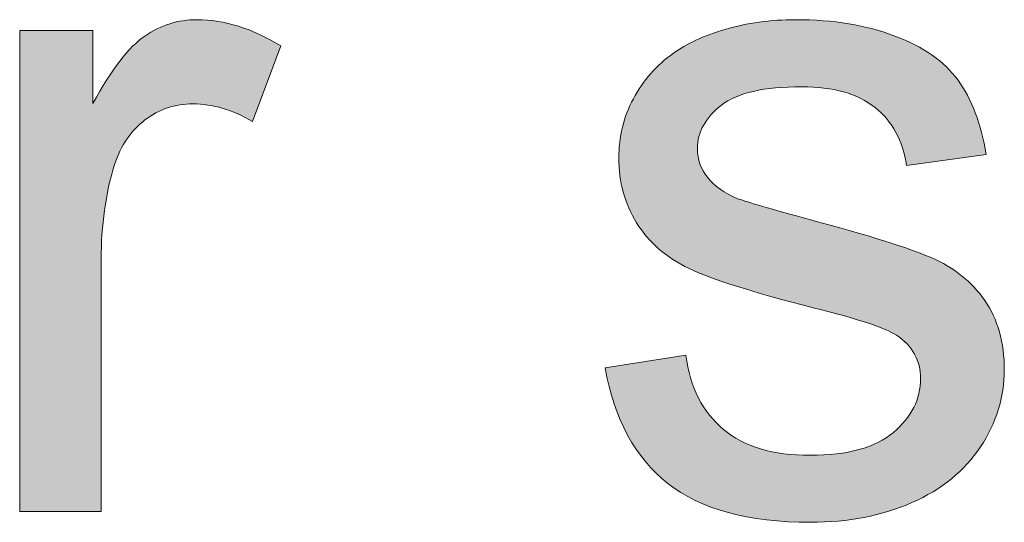
# Model space of a CAD drawing. Units: millimetres. Extents: x 13 to 647, y 0 to 381.
# Drawn here: x 60 to 69, y 10 to 15 of the extents above; entities that cross this region are included whole.
import ezdxf

# ---------------------------------------------------------------- set-up
doc = ezdxf.new("R2010")
doc.units = ezdxf.units.MM
doc.header["$MEASUREMENT"] = 0
doc.layers.get('0').update_dxf_attribs({"lineweight": 0})

msp = doc.modelspace()

# ---------------------------------------------------------------- hatches: boundary and pattern name
at = {"true_color": 0x000000, "transparency": 33554687}
h = msp.add_hatch(color=18, dxfattribs=at)
h.dxf.hatch_style = 2
edge = h.paths.add_edge_path()
edge.add_spline(control_points=[(59.7949, 9.9286), (59.7949, 9.9286), (59.7949, 14.4468), (59.7949, 14.4468), (59.7949, 14.4468), (60.4829, 14.4468), (60.4829, 14.4468), (60.4829, 14.4468), (60.4829, 13.7625), (60.4829, 13.7625), (60.6592, 14.0822), (60.822, 14.2937), (60.9703, 14.3958), (61.1199, 14.4979), (61.2827, 14.5489), (61.4626, 14.5489), (61.7203, 14.5489), (61.9829, 14.4663), (62.2491, 14.3022), (62.2491, 14.3022), (61.9853, 13.5923), (61.9853, 13.5923), (61.7981, 13.7017), (61.6109, 13.7576), (61.4237, 13.7576), (61.256, 13.7576), (61.1065, 13.7078), (60.9728, 13.6069), (60.8391, 13.506), (60.7442, 13.3662), (60.6871, 13.1875), (60.602, 12.9152), (60.5607, 12.6174), (60.5607, 12.2941), (60.5607, 12.2941), (60.5607, 9.9286), (60.5607, 9.9286), (60.5607, 9.9286), (59.7949, 9.9286), (59.7949, 9.9286)], knot_values=[0, 0, 0, 0, 1, 1, 1, 2, 2, 2, 3, 3, 3, 4, 4, 4, 5, 5, 5, 6, 6, 6, 7, 7, 7, 8, 8, 8, 9, 9, 9, 10, 10, 10, 11, 11, 11, 12, 12, 12, 13, 13, 13, 13], degree=3, periodic=0)
h = msp.add_hatch(color=18, dxfattribs=at)
h.dxf.hatch_style = 2
edge = h.paths.add_edge_path()
edge.add_spline(control_points=[(65.299, 11.2778), (65.299, 11.2778), (66.0575, 11.397), (66.0575, 11.397), (66.0988, 11.0931), (66.218, 10.8597), (66.4124, 10.6992), (66.6069, 10.5363), (66.878, 10.4561), (67.2269, 10.4561), (67.5782, 10.4561), (67.8395, 10.5278), (68.0097, 10.6713), (68.1799, 10.8147), (68.265, 10.9825), (68.265, 11.1757), (68.265, 11.3483), (68.1896, 11.4845), (68.0389, 11.5842), (67.9343, 11.6522), (67.6742, 11.7385), (67.256, 11.8431), (66.6945, 11.9853), (66.3055, 12.1081), (66.0891, 12.2114), (65.8715, 12.3147), (65.7074, 12.4582), (65.5956, 12.6405), (65.4837, 12.824), (65.4278, 13.0258), (65.4278, 13.2471), (65.4278, 13.4488), (65.4728, 13.6348), (65.5652, 13.8062), (65.6576, 13.9776), (65.7828, 14.1211), (65.942, 14.2341), (66.0611, 14.3216), (66.224, 14.397), (66.4295, 14.4578), (66.6349, 14.5185), (66.8549, 14.5489), (67.0907, 14.5489), (67.4457, 14.5489), (67.7569, 14.4979), (68.0243, 14.3958), (68.2929, 14.2937), (68.4911, 14.1551), (68.6175, 13.9813), (68.7463, 13.8062), (68.8339, 13.5728), (68.8825, 13.2811), (68.8825, 13.2811), (68.1337, 13.179), (68.1337, 13.179), (68.0997, 13.4112), (68, 13.5935), (67.8371, 13.7236), (67.6742, 13.8536), (67.4432, 13.9193), (67.1466, 13.9193), (66.7941, 13.9193), (66.5437, 13.8609), (66.393, 13.7454), (66.2423, 13.6287), (66.1669, 13.4926), (66.1669, 13.337), (66.1669, 13.2373), (66.1985, 13.1474), (66.2617, 13.0684), (66.3237, 12.9857), (66.421, 12.9176), (66.5547, 12.8642), (66.6312, 12.8362), (66.8573, 12.7706), (67.2317, 12.6684), (67.7727, 12.5238), (68.1507, 12.4059), (68.3646, 12.3135), (68.5786, 12.2211), (68.7475, 12.0874), (68.8691, 11.9111), (68.9907, 11.7349), (69.0527, 11.5173), (69.0527, 11.256), (69.0527, 11.0007), (68.9773, 10.76), (68.829, 10.5351), (68.6795, 10.309), (68.4643, 10.1352), (68.1847, 10.0112), (67.9027, 9.8884), (67.5855, 9.8264), (67.2317, 9.8264), (66.6434, 9.8264), (66.1961, 9.948), (65.8885, 10.1923), (65.581, 10.4367), (65.3841, 10.7977), (65.299, 11.2778)], knot_values=[0, 0, 0, 0, 1, 1, 1, 2, 2, 2, 3, 3, 3, 4, 4, 4, 5, 5, 5, 6, 6, 6, 7, 7, 7, 8, 8, 8, 9, 9, 9, 10, 10, 10, 11, 11, 11, 12, 12, 12, 13, 13, 13, 14, 14, 14, 15, 15, 15, 16, 16, 16, 17, 17, 17, 18, 18, 18, 19, 19, 19, 20, 20, 20, 21, 21, 21, 22, 22, 22, 23, 23, 23, 24, 24, 24, 25, 25, 25, 26, 26, 26, 27, 27, 27, 28, 28, 28, 29, 29, 29, 30, 30, 30, 31, 31, 31, 32, 32, 32, 33, 33, 33, 33], degree=3, periodic=0)

# ---------------------------------------------------------------- linework, layer by layer
at = {"color": 18, "lineweight": 0, "true_color": 0x000000}
for points, knots in [([(59.7949, 9.9286), (59.7949, 9.9286), (59.7949, 14.4468), (59.7949, 14.4468), (59.7949, 14.4468), (60.4829, 14.4468), (60.4829, 14.4468), (60.4829, 14.4468), (60.4829, 13.7625), (60.4829, 13.7625), (60.6592, 14.0822), (60.822, 14.2937), (60.9703, 14.3958), (61.1199, 14.4979), (61.2827, 14.5489), (61.4626, 14.5489), (61.7203, 14.5489), (61.9829, 14.4663), (62.2491, 14.3022), (62.2491, 14.3022), (61.9853, 13.5923), (61.9853, 13.5923), (61.7981, 13.7017), (61.6109, 13.7576), (61.4237, 13.7576), (61.256, 13.7576), (61.1065, 13.7078), (60.9728, 13.6069), (60.8391, 13.506), (60.7442, 13.3662), (60.6871, 13.1875), (60.602, 12.9152), (60.5607, 12.6174), (60.5607, 12.2941), (60.5607, 12.2941), (60.5607, 9.9286), (60.5607, 9.9286), (60.5607, 9.9286), (59.7949, 9.9286), (59.7949, 9.9286)], [0, 0, 0, 0, 1, 1, 1, 2, 2, 2, 3, 3, 3, 4, 4, 4, 5, 5, 5, 6, 6, 6, 7, 7, 7, 8, 8, 8, 9, 9, 9, 10, 10, 10, 11, 11, 11, 12, 12, 12, 13, 13, 13, 13]), ([(59.7949, 9.9286), (59.7949, 9.9286), (59.7949, 14.4468), (59.7949, 14.4468), (59.7949, 14.4468), (60.4829, 14.4468), (60.4829, 14.4468), (60.4829, 14.4468), (60.4829, 13.7625), (60.4829, 13.7625), (60.6592, 14.0822), (60.822, 14.2937), (60.9703, 14.3958), (61.1199, 14.4979), (61.2827, 14.5489), (61.4626, 14.5489), (61.7203, 14.5489), (61.9829, 14.4663), (62.2491, 14.3022), (62.2491, 14.3022), (61.9853, 13.5923), (61.9853, 13.5923), (61.7981, 13.7017), (61.6109, 13.7576), (61.4237, 13.7576), (61.256, 13.7576), (61.1065, 13.7078), (60.9728, 13.6069), (60.8391, 13.506), (60.7442, 13.3662), (60.6871, 13.1875), (60.602, 12.9152), (60.5607, 12.6174), (60.5607, 12.2941), (60.5607, 12.2941), (60.5607, 9.9286), (60.5607, 9.9286), (60.5607, 9.9286), (59.7949, 9.9286), (59.7949, 9.9286)], [0, 0, 0, 0, 1, 1, 1, 2, 2, 2, 3, 3, 3, 4, 4, 4, 5, 5, 5, 6, 6, 6, 7, 7, 7, 8, 8, 8, 9, 9, 9, 10, 10, 10, 11, 11, 11, 12, 12, 12, 13, 13, 13, 13]), ([(59.7949, 9.9286), (59.7949, 9.9286), (59.7949, 14.4468), (59.7949, 14.4468), (59.7949, 14.4468), (60.4829, 14.4468), (60.4829, 14.4468), (60.4829, 14.4468), (60.4829, 13.7625), (60.4829, 13.7625), (60.6592, 14.0822), (60.822, 14.2937), (60.9703, 14.3958), (61.1199, 14.4979), (61.2827, 14.5489), (61.4626, 14.5489), (61.7203, 14.5489), (61.9829, 14.4663), (62.2491, 14.3022), (62.2491, 14.3022), (61.9853, 13.5923), (61.9853, 13.5923), (61.7981, 13.7017), (61.6109, 13.7576), (61.4237, 13.7576), (61.256, 13.7576), (61.1065, 13.7078), (60.9728, 13.6069), (60.8391, 13.506), (60.7442, 13.3662), (60.6871, 13.1875), (60.602, 12.9152), (60.5607, 12.6174), (60.5607, 12.2941), (60.5607, 12.2941), (60.5607, 9.9286), (60.5607, 9.9286), (60.5607, 9.9286), (59.7949, 9.9286), (59.7949, 9.9286)], [0, 0, 0, 0, 1, 1, 1, 2, 2, 2, 3, 3, 3, 4, 4, 4, 5, 5, 5, 6, 6, 6, 7, 7, 7, 8, 8, 8, 9, 9, 9, 10, 10, 10, 11, 11, 11, 12, 12, 12, 13, 13, 13, 13]), ([(59.7949, 9.9286), (59.7949, 9.9286), (59.7949, 14.4468), (59.7949, 14.4468), (59.7949, 14.4468), (60.4829, 14.4468), (60.4829, 14.4468), (60.4829, 14.4468), (60.4829, 13.7625), (60.4829, 13.7625), (60.6592, 14.0822), (60.822, 14.2937), (60.9703, 14.3958), (61.1199, 14.4979), (61.2827, 14.5489), (61.4626, 14.5489), (61.7203, 14.5489), (61.9829, 14.4663), (62.2491, 14.3022), (62.2491, 14.3022), (61.9853, 13.5923), (61.9853, 13.5923), (61.7981, 13.7017), (61.6109, 13.7576), (61.4237, 13.7576), (61.256, 13.7576), (61.1065, 13.7078), (60.9728, 13.6069), (60.8391, 13.506), (60.7442, 13.3662), (60.6871, 13.1875), (60.602, 12.9152), (60.5607, 12.6174), (60.5607, 12.2941), (60.5607, 12.2941), (60.5607, 9.9286), (60.5607, 9.9286), (60.5607, 9.9286), (59.7949, 9.9286), (59.7949, 9.9286)], [0, 0, 0, 0, 1, 1, 1, 2, 2, 2, 3, 3, 3, 4, 4, 4, 5, 5, 5, 6, 6, 6, 7, 7, 7, 8, 8, 8, 9, 9, 9, 10, 10, 10, 11, 11, 11, 12, 12, 12, 13, 13, 13, 13]), ([(59.7949, 9.9286), (59.7949, 9.9286), (59.7949, 14.4468), (59.7949, 14.4468), (59.7949, 14.4468), (60.4829, 14.4468), (60.4829, 14.4468), (60.4829, 14.4468), (60.4829, 13.7625), (60.4829, 13.7625), (60.6592, 14.0822), (60.822, 14.2937), (60.9703, 14.3958), (61.1199, 14.4979), (61.2827, 14.5489), (61.4626, 14.5489), (61.7203, 14.5489), (61.9829, 14.4663), (62.2491, 14.3022), (62.2491, 14.3022), (61.9853, 13.5923), (61.9853, 13.5923), (61.7981, 13.7017), (61.6109, 13.7576), (61.4237, 13.7576), (61.256, 13.7576), (61.1065, 13.7078), (60.9728, 13.6069), (60.8391, 13.506), (60.7442, 13.3662), (60.6871, 13.1875), (60.602, 12.9152), (60.5607, 12.6174), (60.5607, 12.2941), (60.5607, 12.2941), (60.5607, 9.9286), (60.5607, 9.9286), (60.5607, 9.9286), (59.7949, 9.9286), (59.7949, 9.9286)], [0, 0, 0, 0, 1, 1, 1, 2, 2, 2, 3, 3, 3, 4, 4, 4, 5, 5, 5, 6, 6, 6, 7, 7, 7, 8, 8, 8, 9, 9, 9, 10, 10, 10, 11, 11, 11, 12, 12, 12, 13, 13, 13, 13]), ([(59.7949, 9.9286), (59.7949, 9.9286), (59.7949, 14.4468), (59.7949, 14.4468), (59.7949, 14.4468), (60.4829, 14.4468), (60.4829, 14.4468), (60.4829, 14.4468), (60.4829, 13.7625), (60.4829, 13.7625), (60.6592, 14.0822), (60.822, 14.2937), (60.9703, 14.3958), (61.1199, 14.4979), (61.2827, 14.5489), (61.4626, 14.5489), (61.7203, 14.5489), (61.9829, 14.4663), (62.2491, 14.3022), (62.2491, 14.3022), (61.9853, 13.5923), (61.9853, 13.5923), (61.7981, 13.7017), (61.6109, 13.7576), (61.4237, 13.7576), (61.256, 13.7576), (61.1065, 13.7078), (60.9728, 13.6069), (60.8391, 13.506), (60.7442, 13.3662), (60.6871, 13.1875), (60.602, 12.9152), (60.5607, 12.6174), (60.5607, 12.2941), (60.5607, 12.2941), (60.5607, 9.9286), (60.5607, 9.9286), (60.5607, 9.9286), (59.7949, 9.9286), (59.7949, 9.9286)], [0, 0, 0, 0, 1, 1, 1, 2, 2, 2, 3, 3, 3, 4, 4, 4, 5, 5, 5, 6, 6, 6, 7, 7, 7, 8, 8, 8, 9, 9, 9, 10, 10, 10, 11, 11, 11, 12, 12, 12, 13, 13, 13, 13]), ([(59.7949, 9.9286), (59.7949, 9.9286), (59.7949, 14.4468), (59.7949, 14.4468), (59.7949, 14.4468), (60.4829, 14.4468), (60.4829, 14.4468), (60.4829, 14.4468), (60.4829, 13.7625), (60.4829, 13.7625), (60.6592, 14.0822), (60.822, 14.2937), (60.9703, 14.3958), (61.1199, 14.4979), (61.2827, 14.5489), (61.4626, 14.5489), (61.7203, 14.5489), (61.9829, 14.4663), (62.2491, 14.3022), (62.2491, 14.3022), (61.9853, 13.5923), (61.9853, 13.5923), (61.7981, 13.7017), (61.6109, 13.7576), (61.4237, 13.7576), (61.256, 13.7576), (61.1065, 13.7078), (60.9728, 13.6069), (60.8391, 13.506), (60.7442, 13.3662), (60.6871, 13.1875), (60.602, 12.9152), (60.5607, 12.6174), (60.5607, 12.2941), (60.5607, 12.2941), (60.5607, 9.9286), (60.5607, 9.9286), (60.5607, 9.9286), (59.7949, 9.9286), (59.7949, 9.9286)], [0, 0, 0, 0, 1, 1, 1, 2, 2, 2, 3, 3, 3, 4, 4, 4, 5, 5, 5, 6, 6, 6, 7, 7, 7, 8, 8, 8, 9, 9, 9, 10, 10, 10, 11, 11, 11, 12, 12, 12, 13, 13, 13, 13]), ([(59.7949, 9.9286), (59.7949, 9.9286), (59.7949, 14.4468), (59.7949, 14.4468), (59.7949, 14.4468), (60.4829, 14.4468), (60.4829, 14.4468), (60.4829, 14.4468), (60.4829, 13.7625), (60.4829, 13.7625), (60.6592, 14.0822), (60.822, 14.2937), (60.9703, 14.3958), (61.1199, 14.4979), (61.2827, 14.5489), (61.4626, 14.5489), (61.7203, 14.5489), (61.9829, 14.4663), (62.2491, 14.3022), (62.2491, 14.3022), (61.9853, 13.5923), (61.9853, 13.5923), (61.7981, 13.7017), (61.6109, 13.7576), (61.4237, 13.7576), (61.256, 13.7576), (61.1065, 13.7078), (60.9728, 13.6069), (60.8391, 13.506), (60.7442, 13.3662), (60.6871, 13.1875), (60.602, 12.9152), (60.5607, 12.6174), (60.5607, 12.2941), (60.5607, 12.2941), (60.5607, 9.9286), (60.5607, 9.9286), (60.5607, 9.9286), (59.7949, 9.9286), (59.7949, 9.9286)], [0, 0, 0, 0, 1, 1, 1, 2, 2, 2, 3, 3, 3, 4, 4, 4, 5, 5, 5, 6, 6, 6, 7, 7, 7, 8, 8, 8, 9, 9, 9, 10, 10, 10, 11, 11, 11, 12, 12, 12, 13, 13, 13, 13]), ([(59.7949, 9.9286), (59.7949, 9.9286), (59.7949, 14.4468), (59.7949, 14.4468), (59.7949, 14.4468), (60.4829, 14.4468), (60.4829, 14.4468), (60.4829, 14.4468), (60.4829, 13.7625), (60.4829, 13.7625), (60.6592, 14.0822), (60.822, 14.2937), (60.9703, 14.3958), (61.1199, 14.4979), (61.2827, 14.5489), (61.4626, 14.5489), (61.7203, 14.5489), (61.9829, 14.4663), (62.2491, 14.3022), (62.2491, 14.3022), (61.9853, 13.5923), (61.9853, 13.5923), (61.7981, 13.7017), (61.6109, 13.7576), (61.4237, 13.7576), (61.256, 13.7576), (61.1065, 13.7078), (60.9728, 13.6069), (60.8391, 13.506), (60.7442, 13.3662), (60.6871, 13.1875), (60.602, 12.9152), (60.5607, 12.6174), (60.5607, 12.2941), (60.5607, 12.2941), (60.5607, 9.9286), (60.5607, 9.9286), (60.5607, 9.9286), (59.7949, 9.9286), (59.7949, 9.9286)], [0, 0, 0, 0, 1, 1, 1, 2, 2, 2, 3, 3, 3, 4, 4, 4, 5, 5, 5, 6, 6, 6, 7, 7, 7, 8, 8, 8, 9, 9, 9, 10, 10, 10, 11, 11, 11, 12, 12, 12, 13, 13, 13, 13]), ([(65.299, 11.2778), (65.299, 11.2778), (66.0575, 11.397), (66.0575, 11.397), (66.0988, 11.0931), (66.218, 10.8597), (66.4124, 10.6992), (66.6069, 10.5363), (66.878, 10.4561), (67.2269, 10.4561), (67.5782, 10.4561), (67.8395, 10.5278), (68.0097, 10.6713), (68.1799, 10.8147), (68.265, 10.9825), (68.265, 11.1757), (68.265, 11.3483), (68.1896, 11.4845), (68.0389, 11.5842), (67.9343, 11.6522), (67.6742, 11.7385), (67.256, 11.8431), (66.6945, 11.9853), (66.3055, 12.1081), (66.0891, 12.2114), (65.8715, 12.3147), (65.7074, 12.4582), (65.5956, 12.6405), (65.4837, 12.824), (65.4278, 13.0258), (65.4278, 13.2471), (65.4278, 13.4488), (65.4728, 13.6348), (65.5652, 13.8062), (65.6576, 13.9776), (65.7828, 14.1211), (65.942, 14.2341), (66.0611, 14.3216), (66.224, 14.397), (66.4295, 14.4578), (66.6349, 14.5185), (66.8549, 14.5489), (67.0907, 14.5489), (67.4457, 14.5489), (67.7569, 14.4979), (68.0243, 14.3958), (68.2929, 14.2937), (68.4911, 14.1551), (68.6175, 13.9813), (68.7463, 13.8062), (68.8339, 13.5728), (68.8825, 13.2811), (68.8825, 13.2811), (68.1337, 13.179), (68.1337, 13.179), (68.0997, 13.4112), (68, 13.5935), (67.8371, 13.7236), (67.6742, 13.8536), (67.4432, 13.9193), (67.1466, 13.9193), (66.7941, 13.9193), (66.5437, 13.8609), (66.393, 13.7454), (66.2423, 13.6287), (66.1669, 13.4926), (66.1669, 13.337), (66.1669, 13.2373), (66.1985, 13.1474), (66.2617, 13.0684), (66.3237, 12.9857), (66.421, 12.9176), (66.5547, 12.8642), (66.6312, 12.8362), (66.8573, 12.7706), (67.2317, 12.6684), (67.7727, 12.5238), (68.1507, 12.4059), (68.3646, 12.3135), (68.5786, 12.2211), (68.7475, 12.0874), (68.8691, 11.9111), (68.9907, 11.7349), (69.0527, 11.5173), (69.0527, 11.256), (69.0527, 11.0007), (68.9773, 10.76), (68.829, 10.5351), (68.6795, 10.309), (68.4643, 10.1352), (68.1847, 10.0112), (67.9027, 9.8884), (67.5855, 9.8264), (67.2317, 9.8264), (66.6434, 9.8264), (66.1961, 9.948), (65.8885, 10.1923), (65.581, 10.4367), (65.3841, 10.7977), (65.299, 11.2778)], [0, 0, 0, 0, 1, 1, 1, 2, 2, 2, 3, 3, 3, 4, 4, 4, 5, 5, 5, 6, 6, 6, 7, 7, 7, 8, 8, 8, 9, 9, 9, 10, 10, 10, 11, 11, 11, 12, 12, 12, 13, 13, 13, 14, 14, 14, 15, 15, 15, 16, 16, 16, 17, 17, 17, 18, 18, 18, 19, 19, 19, 20, 20, 20, 21, 21, 21, 22, 22, 22, 23, 23, 23, 24, 24, 24, 25, 25, 25, 26, 26, 26, 27, 27, 27, 28, 28, 28, 29, 29, 29, 30, 30, 30, 31, 31, 31, 32, 32, 32, 33, 33, 33, 33]), ([(65.299, 11.2778), (65.299, 11.2778), (66.0575, 11.397), (66.0575, 11.397), (66.0988, 11.0931), (66.218, 10.8597), (66.4124, 10.6992), (66.6069, 10.5363), (66.878, 10.4561), (67.2269, 10.4561), (67.5782, 10.4561), (67.8395, 10.5278), (68.0097, 10.6713), (68.1799, 10.8147), (68.265, 10.9825), (68.265, 11.1757), (68.265, 11.3483), (68.1896, 11.4845), (68.0389, 11.5842), (67.9343, 11.6522), (67.6742, 11.7385), (67.256, 11.8431), (66.6945, 11.9853), (66.3055, 12.1081), (66.0891, 12.2114), (65.8715, 12.3147), (65.7074, 12.4582), (65.5956, 12.6405), (65.4837, 12.824), (65.4278, 13.0258), (65.4278, 13.2471), (65.4278, 13.4488), (65.4728, 13.6348), (65.5652, 13.8062), (65.6576, 13.9776), (65.7828, 14.1211), (65.942, 14.2341), (66.0611, 14.3216), (66.224, 14.397), (66.4295, 14.4578), (66.6349, 14.5185), (66.8549, 14.5489), (67.0907, 14.5489), (67.4457, 14.5489), (67.7569, 14.4979), (68.0243, 14.3958), (68.2929, 14.2937), (68.4911, 14.1551), (68.6175, 13.9813), (68.7463, 13.8062), (68.8339, 13.5728), (68.8825, 13.2811), (68.8825, 13.2811), (68.1337, 13.179), (68.1337, 13.179), (68.0997, 13.4112), (68, 13.5935), (67.8371, 13.7236), (67.6742, 13.8536), (67.4432, 13.9193), (67.1466, 13.9193), (66.7941, 13.9193), (66.5437, 13.8609), (66.393, 13.7454), (66.2423, 13.6287), (66.1669, 13.4926), (66.1669, 13.337), (66.1669, 13.2373), (66.1985, 13.1474), (66.2617, 13.0684), (66.3237, 12.9857), (66.421, 12.9176), (66.5547, 12.8642), (66.6312, 12.8362), (66.8573, 12.7706), (67.2317, 12.6684), (67.7727, 12.5238), (68.1507, 12.4059), (68.3646, 12.3135), (68.5786, 12.2211), (68.7475, 12.0874), (68.8691, 11.9111), (68.9907, 11.7349), (69.0527, 11.5173), (69.0527, 11.256), (69.0527, 11.0007), (68.9773, 10.76), (68.829, 10.5351), (68.6795, 10.309), (68.4643, 10.1352), (68.1847, 10.0112), (67.9027, 9.8884), (67.5855, 9.8264), (67.2317, 9.8264), (66.6434, 9.8264), (66.1961, 9.948), (65.8885, 10.1923), (65.581, 10.4367), (65.3841, 10.7977), (65.299, 11.2778)], [0, 0, 0, 0, 1, 1, 1, 2, 2, 2, 3, 3, 3, 4, 4, 4, 5, 5, 5, 6, 6, 6, 7, 7, 7, 8, 8, 8, 9, 9, 9, 10, 10, 10, 11, 11, 11, 12, 12, 12, 13, 13, 13, 14, 14, 14, 15, 15, 15, 16, 16, 16, 17, 17, 17, 18, 18, 18, 19, 19, 19, 20, 20, 20, 21, 21, 21, 22, 22, 22, 23, 23, 23, 24, 24, 24, 25, 25, 25, 26, 26, 26, 27, 27, 27, 28, 28, 28, 29, 29, 29, 30, 30, 30, 31, 31, 31, 32, 32, 32, 33, 33, 33, 33]), ([(65.299, 11.2778), (65.299, 11.2778), (66.0575, 11.397), (66.0575, 11.397), (66.0988, 11.0931), (66.218, 10.8597), (66.4124, 10.6992), (66.6069, 10.5363), (66.878, 10.4561), (67.2269, 10.4561), (67.5782, 10.4561), (67.8395, 10.5278), (68.0097, 10.6713), (68.1799, 10.8147), (68.265, 10.9825), (68.265, 11.1757), (68.265, 11.3483), (68.1896, 11.4845), (68.0389, 11.5842), (67.9343, 11.6522), (67.6742, 11.7385), (67.256, 11.8431), (66.6945, 11.9853), (66.3055, 12.1081), (66.0891, 12.2114), (65.8715, 12.3147), (65.7074, 12.4582), (65.5956, 12.6405), (65.4837, 12.824), (65.4278, 13.0258), (65.4278, 13.2471), (65.4278, 13.4488), (65.4728, 13.6348), (65.5652, 13.8062), (65.6576, 13.9776), (65.7828, 14.1211), (65.942, 14.2341), (66.0611, 14.3216), (66.224, 14.397), (66.4295, 14.4578), (66.6349, 14.5185), (66.8549, 14.5489), (67.0907, 14.5489), (67.4457, 14.5489), (67.7569, 14.4979), (68.0243, 14.3958), (68.2929, 14.2937), (68.4911, 14.1551), (68.6175, 13.9813), (68.7463, 13.8062), (68.8339, 13.5728), (68.8825, 13.2811), (68.8825, 13.2811), (68.1337, 13.179), (68.1337, 13.179), (68.0997, 13.4112), (68, 13.5935), (67.8371, 13.7236), (67.6742, 13.8536), (67.4432, 13.9193), (67.1466, 13.9193), (66.7941, 13.9193), (66.5437, 13.8609), (66.393, 13.7454), (66.2423, 13.6287), (66.1669, 13.4926), (66.1669, 13.337), (66.1669, 13.2373), (66.1985, 13.1474), (66.2617, 13.0684), (66.3237, 12.9857), (66.421, 12.9176), (66.5547, 12.8642), (66.6312, 12.8362), (66.8573, 12.7706), (67.2317, 12.6684), (67.7727, 12.5238), (68.1507, 12.4059), (68.3646, 12.3135), (68.5786, 12.2211), (68.7475, 12.0874), (68.8691, 11.9111), (68.9907, 11.7349), (69.0527, 11.5173), (69.0527, 11.256), (69.0527, 11.0007), (68.9773, 10.76), (68.829, 10.5351), (68.6795, 10.309), (68.4643, 10.1352), (68.1847, 10.0112), (67.9027, 9.8884), (67.5855, 9.8264), (67.2317, 9.8264), (66.6434, 9.8264), (66.1961, 9.948), (65.8885, 10.1923), (65.581, 10.4367), (65.3841, 10.7977), (65.299, 11.2778)], [0, 0, 0, 0, 1, 1, 1, 2, 2, 2, 3, 3, 3, 4, 4, 4, 5, 5, 5, 6, 6, 6, 7, 7, 7, 8, 8, 8, 9, 9, 9, 10, 10, 10, 11, 11, 11, 12, 12, 12, 13, 13, 13, 14, 14, 14, 15, 15, 15, 16, 16, 16, 17, 17, 17, 18, 18, 18, 19, 19, 19, 20, 20, 20, 21, 21, 21, 22, 22, 22, 23, 23, 23, 24, 24, 24, 25, 25, 25, 26, 26, 26, 27, 27, 27, 28, 28, 28, 29, 29, 29, 30, 30, 30, 31, 31, 31, 32, 32, 32, 33, 33, 33, 33]), ([(65.299, 11.2778), (65.299, 11.2778), (66.0575, 11.397), (66.0575, 11.397), (66.0988, 11.0931), (66.218, 10.8597), (66.4124, 10.6992), (66.6069, 10.5363), (66.878, 10.4561), (67.2269, 10.4561), (67.5782, 10.4561), (67.8395, 10.5278), (68.0097, 10.6713), (68.1799, 10.8147), (68.265, 10.9825), (68.265, 11.1757), (68.265, 11.3483), (68.1896, 11.4845), (68.0389, 11.5842), (67.9343, 11.6522), (67.6742, 11.7385), (67.256, 11.8431), (66.6945, 11.9853), (66.3055, 12.1081), (66.0891, 12.2114), (65.8715, 12.3147), (65.7074, 12.4582), (65.5956, 12.6405), (65.4837, 12.824), (65.4278, 13.0258), (65.4278, 13.2471), (65.4278, 13.4488), (65.4728, 13.6348), (65.5652, 13.8062), (65.6576, 13.9776), (65.7828, 14.1211), (65.942, 14.2341), (66.0611, 14.3216), (66.224, 14.397), (66.4295, 14.4578), (66.6349, 14.5185), (66.8549, 14.5489), (67.0907, 14.5489), (67.4457, 14.5489), (67.7569, 14.4979), (68.0243, 14.3958), (68.2929, 14.2937), (68.4911, 14.1551), (68.6175, 13.9813), (68.7463, 13.8062), (68.8339, 13.5728), (68.8825, 13.2811), (68.8825, 13.2811), (68.1337, 13.179), (68.1337, 13.179), (68.0997, 13.4112), (68, 13.5935), (67.8371, 13.7236), (67.6742, 13.8536), (67.4432, 13.9193), (67.1466, 13.9193), (66.7941, 13.9193), (66.5437, 13.8609), (66.393, 13.7454), (66.2423, 13.6287), (66.1669, 13.4926), (66.1669, 13.337), (66.1669, 13.2373), (66.1985, 13.1474), (66.2617, 13.0684), (66.3237, 12.9857), (66.421, 12.9176), (66.5547, 12.8642), (66.6312, 12.8362), (66.8573, 12.7706), (67.2317, 12.6684), (67.7727, 12.5238), (68.1507, 12.4059), (68.3646, 12.3135), (68.5786, 12.2211), (68.7475, 12.0874), (68.8691, 11.9111), (68.9907, 11.7349), (69.0527, 11.5173), (69.0527, 11.256), (69.0527, 11.0007), (68.9773, 10.76), (68.829, 10.5351), (68.6795, 10.309), (68.4643, 10.1352), (68.1847, 10.0112), (67.9027, 9.8884), (67.5855, 9.8264), (67.2317, 9.8264), (66.6434, 9.8264), (66.1961, 9.948), (65.8885, 10.1923), (65.581, 10.4367), (65.3841, 10.7977), (65.299, 11.2778)], [0, 0, 0, 0, 1, 1, 1, 2, 2, 2, 3, 3, 3, 4, 4, 4, 5, 5, 5, 6, 6, 6, 7, 7, 7, 8, 8, 8, 9, 9, 9, 10, 10, 10, 11, 11, 11, 12, 12, 12, 13, 13, 13, 14, 14, 14, 15, 15, 15, 16, 16, 16, 17, 17, 17, 18, 18, 18, 19, 19, 19, 20, 20, 20, 21, 21, 21, 22, 22, 22, 23, 23, 23, 24, 24, 24, 25, 25, 25, 26, 26, 26, 27, 27, 27, 28, 28, 28, 29, 29, 29, 30, 30, 30, 31, 31, 31, 32, 32, 32, 33, 33, 33, 33]), ([(65.299, 11.2778), (65.299, 11.2778), (66.0575, 11.397), (66.0575, 11.397), (66.0988, 11.0931), (66.218, 10.8597), (66.4124, 10.6992), (66.6069, 10.5363), (66.878, 10.4561), (67.2269, 10.4561), (67.5782, 10.4561), (67.8395, 10.5278), (68.0097, 10.6713), (68.1799, 10.8147), (68.265, 10.9825), (68.265, 11.1757), (68.265, 11.3483), (68.1896, 11.4845), (68.0389, 11.5842), (67.9343, 11.6522), (67.6742, 11.7385), (67.256, 11.8431), (66.6945, 11.9853), (66.3055, 12.1081), (66.0891, 12.2114), (65.8715, 12.3147), (65.7074, 12.4582), (65.5956, 12.6405), (65.4837, 12.824), (65.4278, 13.0258), (65.4278, 13.2471), (65.4278, 13.4488), (65.4728, 13.6348), (65.5652, 13.8062), (65.6576, 13.9776), (65.7828, 14.1211), (65.942, 14.2341), (66.0611, 14.3216), (66.224, 14.397), (66.4295, 14.4578), (66.6349, 14.5185), (66.8549, 14.5489), (67.0907, 14.5489), (67.4457, 14.5489), (67.7569, 14.4979), (68.0243, 14.3958), (68.2929, 14.2937), (68.4911, 14.1551), (68.6175, 13.9813), (68.7463, 13.8062), (68.8339, 13.5728), (68.8825, 13.2811), (68.8825, 13.2811), (68.1337, 13.179), (68.1337, 13.179), (68.0997, 13.4112), (68, 13.5935), (67.8371, 13.7236), (67.6742, 13.8536), (67.4432, 13.9193), (67.1466, 13.9193), (66.7941, 13.9193), (66.5437, 13.8609), (66.393, 13.7454), (66.2423, 13.6287), (66.1669, 13.4926), (66.1669, 13.337), (66.1669, 13.2373), (66.1985, 13.1474), (66.2617, 13.0684), (66.3237, 12.9857), (66.421, 12.9176), (66.5547, 12.8642), (66.6312, 12.8362), (66.8573, 12.7706), (67.2317, 12.6684), (67.7727, 12.5238), (68.1507, 12.4059), (68.3646, 12.3135), (68.5786, 12.2211), (68.7475, 12.0874), (68.8691, 11.9111), (68.9907, 11.7349), (69.0527, 11.5173), (69.0527, 11.256), (69.0527, 11.0007), (68.9773, 10.76), (68.829, 10.5351), (68.6795, 10.309), (68.4643, 10.1352), (68.1847, 10.0112), (67.9027, 9.8884), (67.5855, 9.8264), (67.2317, 9.8264), (66.6434, 9.8264), (66.1961, 9.948), (65.8885, 10.1923), (65.581, 10.4367), (65.3841, 10.7977), (65.299, 11.2778)], [0, 0, 0, 0, 1, 1, 1, 2, 2, 2, 3, 3, 3, 4, 4, 4, 5, 5, 5, 6, 6, 6, 7, 7, 7, 8, 8, 8, 9, 9, 9, 10, 10, 10, 11, 11, 11, 12, 12, 12, 13, 13, 13, 14, 14, 14, 15, 15, 15, 16, 16, 16, 17, 17, 17, 18, 18, 18, 19, 19, 19, 20, 20, 20, 21, 21, 21, 22, 22, 22, 23, 23, 23, 24, 24, 24, 25, 25, 25, 26, 26, 26, 27, 27, 27, 28, 28, 28, 29, 29, 29, 30, 30, 30, 31, 31, 31, 32, 32, 32, 33, 33, 33, 33]), ([(65.299, 11.2778), (65.299, 11.2778), (66.0575, 11.397), (66.0575, 11.397), (66.0988, 11.0931), (66.218, 10.8597), (66.4124, 10.6992), (66.6069, 10.5363), (66.878, 10.4561), (67.2269, 10.4561), (67.5782, 10.4561), (67.8395, 10.5278), (68.0097, 10.6713), (68.1799, 10.8147), (68.265, 10.9825), (68.265, 11.1757), (68.265, 11.3483), (68.1896, 11.4845), (68.0389, 11.5842), (67.9343, 11.6522), (67.6742, 11.7385), (67.256, 11.8431), (66.6945, 11.9853), (66.3055, 12.1081), (66.0891, 12.2114), (65.8715, 12.3147), (65.7074, 12.4582), (65.5956, 12.6405), (65.4837, 12.824), (65.4278, 13.0258), (65.4278, 13.2471), (65.4278, 13.4488), (65.4728, 13.6348), (65.5652, 13.8062), (65.6576, 13.9776), (65.7828, 14.1211), (65.942, 14.2341), (66.0611, 14.3216), (66.224, 14.397), (66.4295, 14.4578), (66.6349, 14.5185), (66.8549, 14.5489), (67.0907, 14.5489), (67.4457, 14.5489), (67.7569, 14.4979), (68.0243, 14.3958), (68.2929, 14.2937), (68.4911, 14.1551), (68.6175, 13.9813), (68.7463, 13.8062), (68.8339, 13.5728), (68.8825, 13.2811), (68.8825, 13.2811), (68.1337, 13.179), (68.1337, 13.179), (68.0997, 13.4112), (68, 13.5935), (67.8371, 13.7236), (67.6742, 13.8536), (67.4432, 13.9193), (67.1466, 13.9193), (66.7941, 13.9193), (66.5437, 13.8609), (66.393, 13.7454), (66.2423, 13.6287), (66.1669, 13.4926), (66.1669, 13.337), (66.1669, 13.2373), (66.1985, 13.1474), (66.2617, 13.0684), (66.3237, 12.9857), (66.421, 12.9176), (66.5547, 12.8642), (66.6312, 12.8362), (66.8573, 12.7706), (67.2317, 12.6684), (67.7727, 12.5238), (68.1507, 12.4059), (68.3646, 12.3135), (68.5786, 12.2211), (68.7475, 12.0874), (68.8691, 11.9111), (68.9907, 11.7349), (69.0527, 11.5173), (69.0527, 11.256), (69.0527, 11.0007), (68.9773, 10.76), (68.829, 10.5351), (68.6795, 10.309), (68.4643, 10.1352), (68.1847, 10.0112), (67.9027, 9.8884), (67.5855, 9.8264), (67.2317, 9.8264), (66.6434, 9.8264), (66.1961, 9.948), (65.8885, 10.1923), (65.581, 10.4367), (65.3841, 10.7977), (65.299, 11.2778)], [0, 0, 0, 0, 1, 1, 1, 2, 2, 2, 3, 3, 3, 4, 4, 4, 5, 5, 5, 6, 6, 6, 7, 7, 7, 8, 8, 8, 9, 9, 9, 10, 10, 10, 11, 11, 11, 12, 12, 12, 13, 13, 13, 14, 14, 14, 15, 15, 15, 16, 16, 16, 17, 17, 17, 18, 18, 18, 19, 19, 19, 20, 20, 20, 21, 21, 21, 22, 22, 22, 23, 23, 23, 24, 24, 24, 25, 25, 25, 26, 26, 26, 27, 27, 27, 28, 28, 28, 29, 29, 29, 30, 30, 30, 31, 31, 31, 32, 32, 32, 33, 33, 33, 33]), ([(65.299, 11.2778), (65.299, 11.2778), (66.0575, 11.397), (66.0575, 11.397), (66.0988, 11.0931), (66.218, 10.8597), (66.4124, 10.6992), (66.6069, 10.5363), (66.878, 10.4561), (67.2269, 10.4561), (67.5782, 10.4561), (67.8395, 10.5278), (68.0097, 10.6713), (68.1799, 10.8147), (68.265, 10.9825), (68.265, 11.1757), (68.265, 11.3483), (68.1896, 11.4845), (68.0389, 11.5842), (67.9343, 11.6522), (67.6742, 11.7385), (67.256, 11.8431), (66.6945, 11.9853), (66.3055, 12.1081), (66.0891, 12.2114), (65.8715, 12.3147), (65.7074, 12.4582), (65.5956, 12.6405), (65.4837, 12.824), (65.4278, 13.0258), (65.4278, 13.2471), (65.4278, 13.4488), (65.4728, 13.6348), (65.5652, 13.8062), (65.6576, 13.9776), (65.7828, 14.1211), (65.942, 14.2341), (66.0611, 14.3216), (66.224, 14.397), (66.4295, 14.4578), (66.6349, 14.5185), (66.8549, 14.5489), (67.0907, 14.5489), (67.4457, 14.5489), (67.7569, 14.4979), (68.0243, 14.3958), (68.2929, 14.2937), (68.4911, 14.1551), (68.6175, 13.9813), (68.7463, 13.8062), (68.8339, 13.5728), (68.8825, 13.2811), (68.8825, 13.2811), (68.1337, 13.179), (68.1337, 13.179), (68.0997, 13.4112), (68, 13.5935), (67.8371, 13.7236), (67.6742, 13.8536), (67.4432, 13.9193), (67.1466, 13.9193), (66.7941, 13.9193), (66.5437, 13.8609), (66.393, 13.7454), (66.2423, 13.6287), (66.1669, 13.4926), (66.1669, 13.337), (66.1669, 13.2373), (66.1985, 13.1474), (66.2617, 13.0684), (66.3237, 12.9857), (66.421, 12.9176), (66.5547, 12.8642), (66.6312, 12.8362), (66.8573, 12.7706), (67.2317, 12.6684), (67.7727, 12.5238), (68.1507, 12.4059), (68.3646, 12.3135), (68.5786, 12.2211), (68.7475, 12.0874), (68.8691, 11.9111), (68.9907, 11.7349), (69.0527, 11.5173), (69.0527, 11.256), (69.0527, 11.0007), (68.9773, 10.76), (68.829, 10.5351), (68.6795, 10.309), (68.4643, 10.1352), (68.1847, 10.0112), (67.9027, 9.8884), (67.5855, 9.8264), (67.2317, 9.8264), (66.6434, 9.8264), (66.1961, 9.948), (65.8885, 10.1923), (65.581, 10.4367), (65.3841, 10.7977), (65.299, 11.2778)], [0, 0, 0, 0, 1, 1, 1, 2, 2, 2, 3, 3, 3, 4, 4, 4, 5, 5, 5, 6, 6, 6, 7, 7, 7, 8, 8, 8, 9, 9, 9, 10, 10, 10, 11, 11, 11, 12, 12, 12, 13, 13, 13, 14, 14, 14, 15, 15, 15, 16, 16, 16, 17, 17, 17, 18, 18, 18, 19, 19, 19, 20, 20, 20, 21, 21, 21, 22, 22, 22, 23, 23, 23, 24, 24, 24, 25, 25, 25, 26, 26, 26, 27, 27, 27, 28, 28, 28, 29, 29, 29, 30, 30, 30, 31, 31, 31, 32, 32, 32, 33, 33, 33, 33]), ([(65.299, 11.2778), (65.299, 11.2778), (66.0575, 11.397), (66.0575, 11.397), (66.0988, 11.0931), (66.218, 10.8597), (66.4124, 10.6992), (66.6069, 10.5363), (66.878, 10.4561), (67.2269, 10.4561), (67.5782, 10.4561), (67.8395, 10.5278), (68.0097, 10.6713), (68.1799, 10.8147), (68.265, 10.9825), (68.265, 11.1757), (68.265, 11.3483), (68.1896, 11.4845), (68.0389, 11.5842), (67.9343, 11.6522), (67.6742, 11.7385), (67.256, 11.8431), (66.6945, 11.9853), (66.3055, 12.1081), (66.0891, 12.2114), (65.8715, 12.3147), (65.7074, 12.4582), (65.5956, 12.6405), (65.4837, 12.824), (65.4278, 13.0258), (65.4278, 13.2471), (65.4278, 13.4488), (65.4728, 13.6348), (65.5652, 13.8062), (65.6576, 13.9776), (65.7828, 14.1211), (65.942, 14.2341), (66.0611, 14.3216), (66.224, 14.397), (66.4295, 14.4578), (66.6349, 14.5185), (66.8549, 14.5489), (67.0907, 14.5489), (67.4457, 14.5489), (67.7569, 14.4979), (68.0243, 14.3958), (68.2929, 14.2937), (68.4911, 14.1551), (68.6175, 13.9813), (68.7463, 13.8062), (68.8339, 13.5728), (68.8825, 13.2811), (68.8825, 13.2811), (68.1337, 13.179), (68.1337, 13.179), (68.0997, 13.4112), (68, 13.5935), (67.8371, 13.7236), (67.6742, 13.8536), (67.4432, 13.9193), (67.1466, 13.9193), (66.7941, 13.9193), (66.5437, 13.8609), (66.393, 13.7454), (66.2423, 13.6287), (66.1669, 13.4926), (66.1669, 13.337), (66.1669, 13.2373), (66.1985, 13.1474), (66.2617, 13.0684), (66.3237, 12.9857), (66.421, 12.9176), (66.5547, 12.8642), (66.6312, 12.8362), (66.8573, 12.7706), (67.2317, 12.6684), (67.7727, 12.5238), (68.1507, 12.4059), (68.3646, 12.3135), (68.5786, 12.2211), (68.7475, 12.0874), (68.8691, 11.9111), (68.9907, 11.7349), (69.0527, 11.5173), (69.0527, 11.256), (69.0527, 11.0007), (68.9773, 10.76), (68.829, 10.5351), (68.6795, 10.309), (68.4643, 10.1352), (68.1847, 10.0112), (67.9027, 9.8884), (67.5855, 9.8264), (67.2317, 9.8264), (66.6434, 9.8264), (66.1961, 9.948), (65.8885, 10.1923), (65.581, 10.4367), (65.3841, 10.7977), (65.299, 11.2778)], [0, 0, 0, 0, 1, 1, 1, 2, 2, 2, 3, 3, 3, 4, 4, 4, 5, 5, 5, 6, 6, 6, 7, 7, 7, 8, 8, 8, 9, 9, 9, 10, 10, 10, 11, 11, 11, 12, 12, 12, 13, 13, 13, 14, 14, 14, 15, 15, 15, 16, 16, 16, 17, 17, 17, 18, 18, 18, 19, 19, 19, 20, 20, 20, 21, 21, 21, 22, 22, 22, 23, 23, 23, 24, 24, 24, 25, 25, 25, 26, 26, 26, 27, 27, 27, 28, 28, 28, 29, 29, 29, 30, 30, 30, 31, 31, 31, 32, 32, 32, 33, 33, 33, 33]), ([(65.299, 11.2778), (65.299, 11.2778), (66.0575, 11.397), (66.0575, 11.397), (66.0988, 11.0931), (66.218, 10.8597), (66.4124, 10.6992), (66.6069, 10.5363), (66.878, 10.4561), (67.2269, 10.4561), (67.5782, 10.4561), (67.8395, 10.5278), (68.0097, 10.6713), (68.1799, 10.8147), (68.265, 10.9825), (68.265, 11.1757), (68.265, 11.3483), (68.1896, 11.4845), (68.0389, 11.5842), (67.9343, 11.6522), (67.6742, 11.7385), (67.256, 11.8431), (66.6945, 11.9853), (66.3055, 12.1081), (66.0891, 12.2114), (65.8715, 12.3147), (65.7074, 12.4582), (65.5956, 12.6405), (65.4837, 12.824), (65.4278, 13.0258), (65.4278, 13.2471), (65.4278, 13.4488), (65.4728, 13.6348), (65.5652, 13.8062), (65.6576, 13.9776), (65.7828, 14.1211), (65.942, 14.2341), (66.0611, 14.3216), (66.224, 14.397), (66.4295, 14.4578), (66.6349, 14.5185), (66.8549, 14.5489), (67.0907, 14.5489), (67.4457, 14.5489), (67.7569, 14.4979), (68.0243, 14.3958), (68.2929, 14.2937), (68.4911, 14.1551), (68.6175, 13.9813), (68.7463, 13.8062), (68.8339, 13.5728), (68.8825, 13.2811), (68.8825, 13.2811), (68.1337, 13.179), (68.1337, 13.179), (68.0997, 13.4112), (68, 13.5935), (67.8371, 13.7236), (67.6742, 13.8536), (67.4432, 13.9193), (67.1466, 13.9193), (66.7941, 13.9193), (66.5437, 13.8609), (66.393, 13.7454), (66.2423, 13.6287), (66.1669, 13.4926), (66.1669, 13.337), (66.1669, 13.2373), (66.1985, 13.1474), (66.2617, 13.0684), (66.3237, 12.9857), (66.421, 12.9176), (66.5547, 12.8642), (66.6312, 12.8362), (66.8573, 12.7706), (67.2317, 12.6684), (67.7727, 12.5238), (68.1507, 12.4059), (68.3646, 12.3135), (68.5786, 12.2211), (68.7475, 12.0874), (68.8691, 11.9111), (68.9907, 11.7349), (69.0527, 11.5173), (69.0527, 11.256), (69.0527, 11.0007), (68.9773, 10.76), (68.829, 10.5351), (68.6795, 10.309), (68.4643, 10.1352), (68.1847, 10.0112), (67.9027, 9.8884), (67.5855, 9.8264), (67.2317, 9.8264), (66.6434, 9.8264), (66.1961, 9.948), (65.8885, 10.1923), (65.581, 10.4367), (65.3841, 10.7977), (65.299, 11.2778)], [0, 0, 0, 0, 1, 1, 1, 2, 2, 2, 3, 3, 3, 4, 4, 4, 5, 5, 5, 6, 6, 6, 7, 7, 7, 8, 8, 8, 9, 9, 9, 10, 10, 10, 11, 11, 11, 12, 12, 12, 13, 13, 13, 14, 14, 14, 15, 15, 15, 16, 16, 16, 17, 17, 17, 18, 18, 18, 19, 19, 19, 20, 20, 20, 21, 21, 21, 22, 22, 22, 23, 23, 23, 24, 24, 24, 25, 25, 25, 26, 26, 26, 27, 27, 27, 28, 28, 28, 29, 29, 29, 30, 30, 30, 31, 31, 31, 32, 32, 32, 33, 33, 33, 33])]:
    msp.add_open_spline(points, degree=3, knots=knots, dxfattribs=at)
for points, knots in [([(59.7949, 9.9286), (59.7949, 9.9286), (59.7949, 14.4468), (59.7949, 14.4468), (59.7949, 14.4468), (60.4829, 14.4468), (60.4829, 14.4468), (60.4829, 14.4468), (60.4829, 13.7625), (60.4829, 13.7625), (60.6592, 14.0822), (60.822, 14.2937), (60.9703, 14.3958), (61.1199, 14.4979), (61.2827, 14.5489), (61.4626, 14.5489), (61.7203, 14.5489), (61.9829, 14.4663), (62.2491, 14.3022), (62.2491, 14.3022), (61.9853, 13.5923), (61.9853, 13.5923), (61.7981, 13.7017), (61.6109, 13.7576), (61.4237, 13.7576), (61.256, 13.7576), (61.1065, 13.7078), (60.9728, 13.6069), (60.8391, 13.506), (60.7442, 13.3662), (60.6871, 13.1875), (60.602, 12.9152), (60.5607, 12.6174), (60.5607, 12.2941), (60.5607, 12.2941), (60.5607, 9.9286), (60.5607, 9.9286), (60.5607, 9.9286), (59.7949, 9.9286), (59.7949, 9.9286)], [0, 0, 0, 0, 1, 1, 1, 2, 2, 2, 3, 3, 3, 4, 4, 4, 5, 5, 5, 6, 6, 6, 7, 7, 7, 8, 8, 8, 9, 9, 9, 10, 10, 10, 11, 11, 11, 12, 12, 12, 13, 13, 13, 13]), ([(65.299, 11.2778), (65.299, 11.2778), (66.0575, 11.397), (66.0575, 11.397), (66.0988, 11.0931), (66.218, 10.8597), (66.4124, 10.6992), (66.6069, 10.5363), (66.878, 10.4561), (67.2269, 10.4561), (67.5782, 10.4561), (67.8395, 10.5278), (68.0097, 10.6713), (68.1799, 10.8147), (68.265, 10.9825), (68.265, 11.1757), (68.265, 11.3483), (68.1896, 11.4845), (68.0389, 11.5842), (67.9343, 11.6522), (67.6742, 11.7385), (67.256, 11.8431), (66.6945, 11.9853), (66.3055, 12.1081), (66.0891, 12.2114), (65.8715, 12.3147), (65.7074, 12.4582), (65.5956, 12.6405), (65.4837, 12.824), (65.4278, 13.0258), (65.4278, 13.2471), (65.4278, 13.4488), (65.4728, 13.6348), (65.5652, 13.8062), (65.6576, 13.9776), (65.7828, 14.1211), (65.942, 14.2341), (66.0611, 14.3216), (66.224, 14.397), (66.4295, 14.4578), (66.6349, 14.5185), (66.8549, 14.5489), (67.0907, 14.5489), (67.4457, 14.5489), (67.7569, 14.4979), (68.0243, 14.3958), (68.2929, 14.2937), (68.4911, 14.1551), (68.6175, 13.9813), (68.7463, 13.8062), (68.8339, 13.5728), (68.8825, 13.2811), (68.8825, 13.2811), (68.1337, 13.179), (68.1337, 13.179), (68.0997, 13.4112), (68, 13.5935), (67.8371, 13.7236), (67.6742, 13.8536), (67.4432, 13.9193), (67.1466, 13.9193), (66.7941, 13.9193), (66.5437, 13.8609), (66.393, 13.7454), (66.2423, 13.6287), (66.1669, 13.4926), (66.1669, 13.337), (66.1669, 13.2373), (66.1985, 13.1474), (66.2617, 13.0684), (66.3237, 12.9857), (66.421, 12.9176), (66.5547, 12.8642), (66.6312, 12.8362), (66.8573, 12.7706), (67.2317, 12.6684), (67.7727, 12.5238), (68.1507, 12.4059), (68.3646, 12.3135), (68.5786, 12.2211), (68.7475, 12.0874), (68.8691, 11.9111), (68.9907, 11.7349), (69.0527, 11.5173), (69.0527, 11.256), (69.0527, 11.0007), (68.9773, 10.76), (68.829, 10.5351), (68.6795, 10.309), (68.4643, 10.1352), (68.1847, 10.0112), (67.9027, 9.8884), (67.5855, 9.8264), (67.2317, 9.8264), (66.6434, 9.8264), (66.1961, 9.948), (65.8885, 10.1923), (65.581, 10.4367), (65.3841, 10.7977), (65.299, 11.2778)], [0, 0, 0, 0, 1, 1, 1, 2, 2, 2, 3, 3, 3, 4, 4, 4, 5, 5, 5, 6, 6, 6, 7, 7, 7, 8, 8, 8, 9, 9, 9, 10, 10, 10, 11, 11, 11, 12, 12, 12, 13, 13, 13, 14, 14, 14, 15, 15, 15, 16, 16, 16, 17, 17, 17, 18, 18, 18, 19, 19, 19, 20, 20, 20, 21, 21, 21, 22, 22, 22, 23, 23, 23, 24, 24, 24, 25, 25, 25, 26, 26, 26, 27, 27, 27, 28, 28, 28, 29, 29, 29, 30, 30, 30, 31, 31, 31, 32, 32, 32, 33, 33, 33, 33])]:
    msp.add_open_spline(points, degree=3, knots=knots)

doc.saveas('drawing.dxf')
